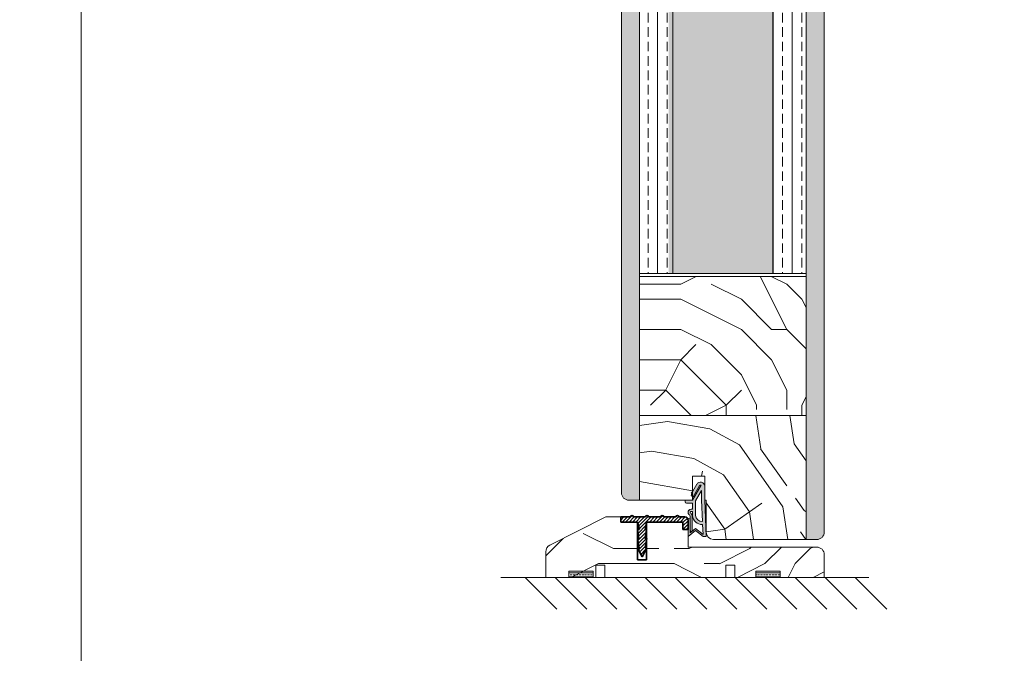
# Model space of a CAD drawing. Extents: x 9677 to 41339, y 4861 to 6330.
# Drawn here: x 15956 to 16282, y 5192 to 5402 of the extents above; entities that cross this region are included whole.
import ezdxf

# ---------------------------------------------------------------- set-up
doc = ezdxf.new("R2010")
doc.units = 0
doc.header["$LTSCALE"] = 2.5
for name, color, linetype, lineweight in [('E7', 7, 'CONTINUOUS', 70), ('P SE0000 INLOOK GLAZY DB 36 PYSTYKARMI', 6, 'CONTINUOUS', 15), ('Peenjoon', 6, 'CONTINUOUS', 15), ('Piirjoon05', 5, 'CONTINUOUS', 35), ('Raamjoon035', 5, 'CONTINUOUS', 35), ('Viirutus', 3, 'CONTINUOUS', 9)]:
    doc.layers.add(name, color=color, linetype=linetype, lineweight=lineweight)
doc.layers.add('M-EQU-CON-35', color=230, linetype='CONTINUOUS')
doc.layers.add('Tihend', color=7, linetype='CONTINUOUS')
pattern_1 = [(360, (15927.7229, 5076.4533), (3e-16, 1.27), []), (360, (15927.7229, 5077.0883), (3e-16, 1.27), [0.635, -0.3175])]

# ---------------------------------------------------------------- blocks, each defined once
blk = doc.blocks.new('Tihend_DS_112')
at = {"layer": 'Tihend'}
h = blk.add_hatch(color=256, dxfattribs=at)
h.paths.add_polyline_path([(12, 1), (10, 3.5), (12, 6), (6, 6), (6, 5.8, 0.414214), (6.5, 5.3), (10.8, 5.3), (10.5, 4.93), (10.03, 5.3), (5.32, 5.3, -0.216644), (4.66, 5.75, 0.645751), (3, 5), (3, 4.5), (1, 4.5), (1, 6.5, 0.414214), (0.5, 7), (0.25, 7, 0.414214), (0, 6.75), (0, 4.5), (-4.93, 1.68, -0.45901), (-4.77, 2.26), (-1.11, 4.35), (-1.48, 5), (-2.22, 4.78), (-2.35, 5), (-3.03, 4.4), (-5.35, 3.08, 0.752274), (-4.6, 0.5), (0, 0.5), (12, 0)])
h.paths.add_polyline_path([(0, 1.5), (-3.24, 1.5), (0.22, 3.5), (2, 3.5), (5.08, 3.5, -0.410015), (7, 1.27)], flags=16)
h.paths.add_polyline_path([(8, 1.2, 0.414214), (5.11, 4.5), (3.7, 4.5), (3.7, 5, -0.414214), (4, 5.3, -0.253265), (4.25, 5.16, 0.195422), (5.2, 4.61), (10.19, 4.6), (10.47, 4.89), (9.36, 3.5), (11.33, 1.03)], flags=16)
at = {"layer": 'Peenjoon'}
for p, q in [((0, 4.5), (0, 6.75)), ((0.25, 7), (0.5, 7)), ((-3.03, 4.4), (-5.35, 3.08)), ((0, 4.5), (-4.93, 1.68)), ((-1.11, 4.35), (-4.85, 2.22)), ((0.22, 3.5), (-3.24, 1.5)), ((-2.35, 5), (-3.03, 4.4)), ((-2.22, 4.78), (-2.35, 5)), ((-1.48, 5), (-2.22, 4.78)), ((-1.48, 5), (-1.11, 4.35)), ((2, 3.5), (0.22, 3.5)), ((1, 6.5), (1, 4.5)), ((3, 4.5), (1, 4.5)), ((5.11, 3.5), (1, 3.5)), ((3, 5), (3, 4.5)), ((3.7, 5), (3.7, 4.5)), ((5.11, 4.5), (3.7, 4.5)), ((10.19, 4.6), (5.2, 4.61)), ((5.32, 5.3), (10.8, 5.3)), ((6, 6), (12, 6)), ((6, 6), (6, 5.8)), ((10.43, 5.3), (6.5, 5.3)), ((9.36, 3.5), (10.47, 4.89)), ((11.33, 1.03), (9.36, 3.5)), ((10, 3.5), (12, 6)), ((12, 1), (10, 3.5)), ((10.03, 5.3), (10.5, 4.93)), ((10.47, 4.89), (10.19, 4.6)), ((10.5, 4.93), (10.8, 5.3)), ((0, 0.5), (-4.6, 0.5)), ((0, 1.5), (-3.24, 1.5)), ((0, 1.5), (7, 1.27)), ((0, 0.5), (0, 0)), ((12, 0), (0, 0.5)), ((11.33, 1.03), (8, 1.2)), ((12, 1), (12, 0))]:
    blk.add_line(p, q, dxfattribs=at)
for centre, radius, start, end in [((0.25, 6.75), 0.25, 90, 180), ((0.5, 6.5), 0.5, 0, 90), ((4, 5), 1, 90, 180), ((4, 5), 1, 48.5904, 180), ((4, 5), 0.3, 90, 180), ((4, 5), 0.3, 33.1513, 180), ((5.41, 6.06), 1.46, 216.163, 261.9445), ((5.49, 6.25), 0.967, 211.3233, 260.2189), ((4.91, 1.41), 2.1, 356.1767, 86.1767), ((4.91, 1.41), 3.1, 356.1767, 86.1767), ((6.5, 5.8), 0.5, 180, 270), ((-4.6, 1.9), 1.4, 117.205, 270), ((-4.6, 1.9), 0.4, 117.205, 213.6572)]:
    blk.add_arc(centre, radius, start, end, dxfattribs=at)
blk = doc.blocks.new('Lävepaku AL liist')
at = {"layer": 'Viirutus'}
h = blk.add_hatch(dxfattribs=at)
h.set_pattern_fill('LINE', color=256, scale=0.25, angle=45, style=0)
h.set_pattern_definition([(45, (-3248.4044, -1281.608), (-0.561266, 0.561266), [])])
h.paths.add_polyline_path([(-13.7, -3.26), (-14.2, -3.26), (-13.7, -0.76), (-16.7, -0.76), (-16.03, -3.26), (-16.7, -3.26), (-16.2, -6.26), (-16.7, -6.26), (-16.2, -9.26), (-16.7, -9.26), (-15.2, -12.26), (-13.7, -9.26), (-14.2, -9.26), (-13.7, -6.26), (-14.2, -6.26)])
h.paths.add_polyline_path([(0, 0, 0.396083), (-1, 0.94), (-2.5, 0.94), (-3, 0.94, 0.8), (-4, 0.94), (-8, 0.94, 0.8), (-9, 0.94), (-13, 0.94, 0.8), (-14, 0.94), (-18, 0.94, 0.8), (-19, 0.94), (-22.2, 0.94), (-22.2, -0.76), (-2.5, -0.76), (-1.7, -0.76), (-1.7, -1.56), (-1.7, -3.26), (0, -3.26), (0, -3.22), (0, -3.19)])
at = {"layer": 'Piirjoon05'}
for p, q in [((-22.2, 0.94), (-19, 0.94)), ((-22.2, -0.76), (-22.2, 0.94)), ((-14, 0.94), (-18, 0.94)), ((-9, 0.94), (-13, 0.94)), ((-4, 0.94), (-8, 0.94)), ((-2.5, 0.94), (-3, 0.94)), ((-2.5, 0.94), (-1, 0.94)), ((0, -3.26), (0, 0)), ((-16.7, -0.76), (-22.2, -0.76)), ((-16.7, -13.26), (-16.7, -0.76)), ((-16.7, -0.76), (-16.03, -3.26)), ((-14.2, -3.26), (-13.7, -0.76)), ((-13.7, -13.26), (-13.7, -0.76)), ((-2.5, -0.76), (-13.7, -0.76)), ((-2.5, -0.76), (-1.7, -0.76)), ((-1.7, -1.56), (-1.7, -0.76)), ((-1.7, -3.26), (-1.7, -1.56)), ((-16.03, -3.26), (-16.7, -3.26)), ((-16.7, -3.26), (-16.2, -6.26)), ((-16.15, -6.26), (-16.65, -6.26)), ((-16.65, -6.26), (-16.15, -9.26)), ((-14.2, -6.26), (-13.7, -3.26)), ((-13.7, -3.26), (-14.2, -3.26)), ((-14.15, -9.26), (-13.65, -6.26)), ((-13.65, -6.26), (-14.15, -6.26)), ((-1.7, -3.26), (0, -3.26)), ((0, -5.02), (0, -5.02)), ((-16.65, -9.26), (-15.15, -12.26)), ((-16.15, -9.26), (-16.65, -9.26)), ((-15.15, -12.26), (-13.65, -9.26)), ((-13.65, -9.26), (-14.15, -9.26)), ((-16.7, -13.26), (-13.7, -13.26))]:
    blk.add_line(p, q, dxfattribs=at)
for centre, radius, start, end in [((-18.5, 0.83), 0.512, 12.6804, 167.3196), ((-13.5, 0.83), 0.512, 12.6804, 167.3196), ((-8.5, 0.83), 0.512, 12.6804, 167.3196), ((-3.5, 0.83), 0.512, 12.6804, 167.3196), ((-1, -0.06), 1, 3.5692, 90)]:
    blk.add_arc(centre, radius, start, end, dxfattribs=at)

msp = doc.modelspace()

# ---------------------------------------------------------------- hatches: boundary and pattern name
at = {"layer": 'E7', "linetype": 'Continuous', "lineweight": 15}
h = msp.add_hatch(dxfattribs=at)
h.set_pattern_fill('BRASS', color=256, scale=0.2)
h.set_pattern_definition(pattern_1)
h.paths.add_polyline_path([(16145.78, 5217.24), (16145.78, 5219.24), (16137.78, 5219.24), (16137.78, 5217.24)])
h = msp.add_hatch(dxfattribs=at)
h.set_pattern_fill('BRASS', color=256, scale=0.2)
h.set_pattern_definition(pattern_1)
h.paths.add_polyline_path([(16199.58, 5217.24), (16199.58, 5219.24), (16207.58, 5219.24), (16207.58, 5217.24)])
at = {"layer": 'Viirutus', "lineweight": 15}
h = msp.add_hatch(dxfattribs=at)
h.set_pattern_fill('BRASS', color=256, scale=0.7, angle=90, style=0)
edge = h.paths.add_edge_path()
edge.add_line((16216.14, 5229.74), (16219.64, 5229.74))
edge.add_arc((16219.64, 5232.24), 2.5, 270, 360)
edge.add_line((16222.14, 5232.24), (16222.14, 5700.36))
edge.add_arc((16219.64, 5700.36), 2.5, 0, 90)
edge.add_line((16219.64, 5702.86), (16216.14, 5702.86))
edge.add_line((16216.14, 5702.86), (16216.14, 5229.74))
h = msp.add_hatch(dxfattribs=at)
h.set_pattern_fill('BRASS', color=256, scale=0.7, angle=90, style=0)
edge = h.paths.add_edge_path()
edge.add_line((16157.64, 5242.74), (16161.14, 5242.74))
edge.add_line((16161.14, 5242.74), (16161.14, 5689.85))
edge.add_line((16161.14, 5689.85), (16157.64, 5689.85))
edge.add_arc((16157.64, 5687.35), 2.5, 90, 180)
edge.add_line((16155.14, 5687.35), (16155.14, 5245.24))
edge.add_arc((16157.64, 5245.24), 2.5, 180, 270)
h = msp.add_hatch(dxfattribs=at)
h.set_pattern_fill('BRASS', color=256, angle=90, style=0)
h.paths.add_polyline_path([(16161.14, 5317.74), (16172.14, 5317.74), (16172.14, 5614.86), (16161.14, 5614.86)])
h = msp.add_hatch(dxfattribs=at)
h.set_pattern_fill('HONEY', color=256, angle=90, style=0)
h.set_pattern_definition([(90, (24800.0423, 2502.132), (-2.74963064, 4.7625), [3.175, -6.35]), (210, (24800.0423, 2502.132), (-2.7496307, -4.7625), [3.175, -6.35]), (150, (24800.0423, 2502.132), (-5.4992613, 1e-08), [-6.35, 3.175])])
h.paths.add_polyline_path([(16170.74, 5317.74), (16205.14, 5317.74), (16205.14, 5614.86), (16170.74, 5614.86)])
h = msp.add_hatch(dxfattribs=at)
h.set_pattern_fill('BRASS', color=256, angle=90, style=0)
h.paths.add_polyline_path([(16205.14, 5317.74), (16216.14, 5317.74), (16216.14, 5614.86), (16205.14, 5614.86)])
h = msp.add_hatch(dxfattribs=at)
h.set_pattern_fill('PUITR', color=256, scale=100, style=0, pattern_type=2)
h.set_pattern_definition([(0, (12844.69, 5209.11), (100, 100), [30, -70]), (0, (12844.69, 5214.11), (100, 100), [30, -70]), (0, (12849.69, 5224.11), (100, 100), [20, -80]), (0, (12854.69, 5234.11), (100, 100), [15, -85]), (0, (12854.69, 5244.11), (100, 100), [10, -90]), (0, (12829.69, 5254.11), (100, 100), [5, -25, 5, -65]), (0, (12844.69, 5259.11), (100, 100), [5, -40, 15, -40]), (0, (12864.69, 5264.11), (100, 100), [5, -5, 5, -85]), (0, (12859.69, 5269.11), (100, 100), [5, -95]), (0, (12854.69, 5279.11), (100, 100), [15, -85]), (0, (12854.69, 5289.11), (100, 100), [20, -80]), (0, (12849.69, 5299.11), (100, 100), [25, -30, 5, -40]), (90, (12809.69, 5239.11), (-100, 100), [5, -10, 25, -60]), (90, (12814.69, 5249.11), (-100, 100), [5, -5, 15, -75]), (90, (12819.69, 5289.11), (-100, 100), [10, -90]), (90, (12824.69, 5249.11), (-100, 100), [20, -30, 5, -45]), (90, (12829.69, 5304.11), (-100, 100), [5, -95]), (90, (12834.69, 5254.11), (-100, 100), [15, -85]), (90, (12844.69, 5259.11), (-100, 100), [10, -90]), (90, (12854.69, 5259.11), (-100, 100), [5, -15, 15, -65]), (90, (12859.69, 5264.11), (-100, 100), [5, -95]), (90, (12864.69, 5244.11), (-100, 100), [14, -86]), (90, (12869.69, 5224.11), (-100, 100), [10, -90]), (90, (12879.69, 5264.11), (-100, 100), [5, -95]), (90, (12889.69, 5259.11), (-100, 100), [15, -85]), (90, (12899.69, 5259.11), (-100, 100), [15, -85]), (45, (12884.69, 5219.11), (1e-14, 100), [7.071, -7.071, 7.071, -120.2084]), (45, (12864.69, 5244.11), (1e-14, 100), [14.142, -127.2794]), (45, (12824.69, 5294.11), (1e-14, 100), [14.142, -127.2794]), (45, (12844.69, 5269.11), (1e-14, 100), [14.142, -127.2794]), (45, (12849.69, 5249.11), (1e-14, 100), [14.142, -127.2794]), (45, (12879.69, 5229.11), (1e-14, 100), [14.142, -127.2794]), (45, (12869.69, 5234.11), (1e-14, 100), [21.2132, -120.2082]), (45, (12839.69, 5279.11), (1e-14, 100), [7.071, -134.3504]), (45, (12834.69, 5289.11), (1e-14, 100), [7.071, -134.3504]), (45, (12874.69, 5289.11), (1e-14, 100), [7.071, -134.3504]), (45, (12834.69, 5239.11), (1e-14, 100), [7.071, -134.3504]), (45, (12889.69, 5274.11), (1e-14, 100), [7.071, -134.3504]), (45, (12854.69, 5264.11), (1e-14, 100), [7.071, -134.3504]), (45, (12864.69, 5274.11), (1e-14, 100), [7.071, -134.3504]), (135, (12859.69, 5254.11), (-100, 1e-14), [7.071, -7.071, 21.2132, -106.0662]), (135, (12874.69, 5254.11), (-100, 1e-14), [7.071, -134.3504]), (135, (12874.69, 5219.11), (-100, 1e-14), [7.071, -134.3504]), (135, (12854.69, 5244.11), (-100, 1e-14), [7.071, -134.3504]), (135, (12869.69, 5264.11), (-100, 1e-14), [7.071, -134.3504]), (135, (12844.69, 5239.11), (-100, 1e-14), [7.071, -134.3504]), (135, (12884.69, 5239.11), (-100, 1e-14), [7.071, -134.3504]), (135, (12814.69, 5209.11), (-100, 1e-14), [7.071, -134.3504]), (135, (12819.69, 5214.11), (-100, 1e-14), [14.142, -127.2794]), (135, (12824.69, 5219.11), (-100, 1e-14), [14.142, -127.2794]), (135, (12834.69, 5219.11), (-100, 1e-14), [14.142, -127.2794]), (135, (12839.69, 5229.11), (-100, 1e-14), [14.142, -127.2794]), (135, (12879.69, 5269.11), (-100, 1e-14), [14.142, -127.2794]), (135, (12899.69, 5219.11), (-100, 1e-14), [14.142, -127.2794]), (135, (12904.69, 5299.11), (-100, 1e-14), [14.142, -127.2794]), (135, (12904.69, 5289.11), (-100, 1e-14), [14.142, -127.2794]), (135, (12894.69, 5284.11), (-100, 1e-14), [14.142, -127.2794]), (135, (12824.69, 5284.11), (-100, 1e-14), [21.2132, -120.2082]), (135, (12889.69, 5274.11), (-100, 1e-14), [21.2132, -120.2082]), (26.565, (12834.69, 5304.11), (100, 4e-08), [11.18, -212.4268]), (26.565, (12834.69, 5254.11), (100, 4e-08), [11.18, -212.4268]), (26.565, (12844.69, 5284.11), (100, 4e-08), [11.18, -212.4268]), (26.565, (12874.69, 5214.11), (100, 4e-08), [11.18, -212.4268]), (26.565, (12869.69, 5224.11), (100, 4e-08), [11.18, -212.4268]), (26.565, (12839.69, 5244.11), (100, 4e-08), [11.18, -212.4268]), (26.565, (12839.69, 5294.11), (100, 4e-08), [11.18, -212.4268]), (26.565, (12869.69, 5264.11), (100, 4e-08), [22.36, -201.2468]), (63.435, (12869.69, 5279.11), (5e-09, 100), [11.18, -212.4268]), (63.435, (12884.69, 5249.11), (5e-09, 100), [11.18, -212.4268]), (63.435, (12834.69, 5269.11), (5e-09, 100), [11.18, -212.4268]), (63.435, (12814.69, 5274.11), (5e-09, 100), [11.18, -212.4268]), (63.435, (12874.69, 5254.11), (5e-09, 100), [11.18, -212.4268]), (63.435, (12864.69, 5254.11), (5e-09, 100), [11.18, -212.4268]), (63.435, (12824.69, 5269.11), (5e-09, 100), [22.36, -201.2468]), (63.435, (12899.69, 5234.11), (5e-09, 100), [22.36, -201.2468]), (63.435, (12889.69, 5239.11), (5e-09, 100), [22.36, -201.2468]), (116.565, (12809.69, 5224.11), (-4e-08, 100), [11.18, -212.4268]), (116.565, (12809.69, 5279.11), (-4e-08, 100), [11.18, -212.4268]), (116.565, (12829.69, 5209.11), (-4e-08, 100), [11.18, -212.4268]), (116.565, (12819.69, 5299.11), (-4e-08, 100), [11.18, -212.4268]), (116.565, (12829.69, 5239.11), (-4e-08, 100), [11.18, -212.4268]), (116.565, (12849.69, 5249.11), (-4e-08, 100), [11.18, -212.4268]), (116.565, (12859.69, 5269.11), (-4e-08, 100), [11.18, -212.4268]), (116.565, (12814.69, 5229.11), (3e-05, 100), [11.18, -212.4268]), (116.565, (12839.69, 5244.11), (-4e-08, 100), [11.18, -212.4268]), (116.565, (12869.69, 5234.11), (-4e-08, 100), [11.18, -212.4268]), (116.565, (12879.69, 5244.11), (-4e-08, 100), [11.18, -212.4268]), (116.565, (12899.69, 5274.11), (-4e-08, 100), [11.18, -212.4268]), (116.565, (12824.69, 5304.11), (-4e-08, 100), [11.18, -212.4268]), (116.565, (12809.69, 5299.11), (-4e-08, 100), [22.36, -201.2468]), (116.565, (12824.69, 5229.11), (-4e-08, 100), [22.36, -201.2468]), (153.435, (12809.69, 5214.11), (-100, 5e-09), [11.18, -212.4268]), (153.435, (12894.69, 5209.11), (-100, 5e-09), [11.18, -212.4268]), (153.435, (12889.69, 5259.11), (-100, 5e-09), [11.18, -212.4268]), (153.435, (12849.69, 5224.11), (-100, 5e-09), [11.18, -212.4268]), (153.435, (12844.69, 5214.11), (-100, 5e-09), [11.18, -212.4268]), (153.435, (12854.69, 5234.11), (-100, 5e-09), [11.18, -212.4268]), (153.435, (12884.69, 5294.11), (-100, 5e-09), [11.18, -212.4268]), (153.435, (12894.69, 5299.11), (-100, 5e-09), [22.36, -201.2468])])
h.paths.add_polyline_path([(16216.14, 5311.08), (16216.14, 5316.74), (16194.69, 5316.74), (16178.64, 5316.74), (16161.14, 5316.74), (16161.14, 5270.74), (16198.14, 5270.74), (16198.14, 5272.69), (16213.14, 5272.69), (16213.14, 5270.74), (16216.14, 5270.74)])
h = msp.add_hatch(dxfattribs=at)
h.set_pattern_fill('PUITR', color=256, scale=100, angle=35, style=0, pattern_type=2)
h.set_pattern_definition([(35, (30476.82, 3578.99), (24.55756, 139.27285), [30, -70]), (35, (30473.95, 3583.09), (24.55756, 139.27285), [30, -70]), (35, (30472.31, 3594.15), (24.55756, 139.27285), [20, -80]), (35, (30470.67, 3605.21), (24.55756, 139.27285), [15, -85]), (35, (30464.93, 3613.4), (24.55756, 139.27285), [10, -90]), (35, (30438.72, 3607.25), (24.55756, 139.27285), [5, -25, 5, -65]), (35, (30448.14, 3619.95), (24.55756, 139.27285), [5, -40, 15, -40]), (35, (30461.65, 3635.52), (24.55756, 139.27285), [5, -5, 5, -85]), (35, (30454.69, 3636.75), (24.55756, 139.27285), [5, -95]), (35, (30444.86, 3642.07), (24.55756, 139.27285), [15, -85]), (35, (30439.12, 3650.26), (24.55756, 139.27285), [20, -80]), (35, (30429.29, 3655.59), (24.55756, 139.27285), [25, -30, 5, -40]), (125, (30430.94, 3583.49), (-139.27285, 24.55756), [5, -10, 25, -60]), (125, (30429.3, 3594.55), (-139.27285, 24.55756), [5, -5, 15, -75]), (125, (30410.45, 3630.19), (-139.27285, 24.55756), [10, -90]), (125, (30437.49, 3600.29), (-139.27285, 24.55756), [20, -30, 5, -45]), (125, (30410.04, 3648.21), (-139.27285, 24.55756), [5, -95]), (125, (30442.82, 3610.12), (-139.27285, 24.55756), [15, -85]), (125, (30448.14, 3619.95), (-139.27285, 24.55756), [10, -90]), (125, (30456.33, 3625.69), (-139.27285, 24.55756), [5, -15, 15, -65]), (125, (30457.56, 3632.65), (-139.27285, 24.55756), [5, -95]), (125, (30473.13, 3619.14), (-139.27285, 24.55756), [14, -86]), (125, (30488.69, 3605.62), (-139.27285, 24.55756), [10, -90]), (125, (30473.94, 3644.12), (-139.27285, 24.55756), [5, -95]), (125, (30485, 3645.76), (-139.27285, 24.55756), [15, -85]), (125, (30493.19, 3651.5), (-139.27285, 24.55756), [15, -85]), (80, (30503.85, 3610.13), (-57.35764, 81.9152), [7.071, -7.071, 7.071, -120.20836]), (80, (30473.126, 3619.14), (-57.35764, 81.9152), [14.142, -127.27936]), (80, (30411.68, 3637.15), (-57.35764, 81.9152), [14.142, -127.27936]), (80, (30442.404, 3628.144), (-57.35764, 81.9152), [14.142, -127.27936]), (80, (30457.97, 3614.63), (-57.35764, 81.9152), [14.142, -127.27936]), (80, (30494.02, 3615.45), (-57.35764, 81.9152), [14.142, -127.27936]), (80, (30482.96, 3613.81), (-57.35764, 81.9152), [21.2132, -120.20816]), (80, (30432.57, 3633.47), (-57.35764, 81.9152), [7.071, -134.35036]), (80, (30422.74, 3638.79), (-57.35764, 81.9152), [7.071, -134.35036]), (80, (30455.51, 3661.734), (-57.35764, 81.9152), [7.071, -134.35036]), (80, (30451.42, 3597.834), (-57.35764, 81.9152), [7.071, -134.35036]), (80, (30476.4, 3658.05), (-57.35764, 81.9152), [7.071, -134.35036]), (80, (30453.46, 3629.784), (-57.35764, 81.9152), [7.071, -134.35036]), (80, (30455.92, 3643.71), (-57.35764, 81.9152), [7.071, -134.35036]), (170, (30463.294, 3624.46), (-81.9152, -57.35764), [7.071, -7.071, 21.2132, -106.06616]), (170, (30475.58, 3633.064), (-81.9152, -57.35764), [7.071, -134.35036]), (170, (30495.66, 3604.394), (-81.9152, -57.35764), [7.071, -134.35036]), (170, (30464.934, 3613.4), (-81.9152, -57.35764), [7.071, -134.35036]), (170, (30465.75, 3638.39), (-81.9152, -57.35764), [7.071, -134.35036]), (170, (30459.61, 3603.57), (-81.9152, -57.35764), [7.071, -134.35036]), (170, (30492.38, 3626.51), (-81.9152, -57.35764), [7.071, -134.35036]), (170, (30452.244, 3561.79), (-81.9152, -57.35764), [7.071, -134.35036]), (170, (30453.47, 3568.75), (-81.9152, -57.35764), [14.142, -127.27936]), (170, (30454.7, 3575.715), (-81.9152, -57.35764), [14.142, -127.27936]), (170, (30462.89, 3581.45), (-81.9152, -57.35764), [14.142, -127.27936]), (170, (30461.25, 3592.51), (-81.9152, -57.35764), [14.142, -127.27936]), (170, (30471.074, 3648.22), (-81.9152, -57.35764), [14.142, -127.27936]), (170, (30516.136, 3618.73), (-81.9152, -57.35764), [14.142, -127.27936]), (170, (30474.345, 3687.13), (-81.9152, -57.35764), [14.142, -127.27936]), (170, (30480.08, 3678.94), (-81.9152, -57.35764), [14.142, -127.27936]), (170, (30474.76, 3669.11), (-81.9152, -57.35764), [14.142, -127.27936]), (170, (30417.42, 3628.96), (-81.9152, -57.35764), [21.2132, -120.20816]), (170, (30476.4, 3658.05), (-81.9152, -57.35764), [21.2132, -120.20816]), (61.56505, (30414.137, 3651.08), (81.9152, 57.35764), [11.18, -212.4268]), (61.56505, (30442.816, 3610.12), (81.9152, 57.35764), [11.18, -212.4268]), (61.56505, (30433.8, 3640.43), (81.9152, 57.35764), [11.18, -212.4268]), (61.56505, (30498.525, 3600.3), (81.9152, 57.35764), [11.18, -212.4268]), (61.56505, (30488.693, 3605.62), (81.9152, 57.35764), [11.18, -212.4268]), (61.56505, (30452.647, 3604.797), (81.9152, 57.35764), [11.18, -212.4268]), (61.56505, (30423.97, 3645.755), (81.9152, 57.35764), [11.18, -212.4268]), (61.56505, (30465.75, 3638.388), (81.9152, 57.35764), [22.36, -201.2468]), (98.43495, (30457.147, 3650.675), (-57.35764, 81.9152), [11.18, -212.4268]), (98.43495, (30486.64, 3634.704), (-57.35764, 81.9152), [11.18, -212.4268]), (98.43495, (30434.21, 3622.41), (-57.35764, 81.9152), [11.18, -212.4268]), (98.43495, (30414.96, 3615.032), (-57.35764, 81.9152), [11.18, -212.4268]), (98.43495, (30475.58, 3633.064), (-57.35764, 81.9152), [11.18, -212.4268]), (98.43495, (30467.39, 3627.33), (-57.35764, 81.9152), [11.18, -212.4268]), (98.43495, (30426.02, 3616.672), (-57.35764, 81.9152), [22.36, -201.2468]), (98.43495, (30507.53, 3631.02), (-57.35764, 81.9152), [22.36, -201.2468]), (98.43495, (30496.473, 3629.38), (-57.35764, 81.9152), [22.36, -201.2468]), (151.56505, (30439.544, 3571.207), (-57.35764, 81.9152), [11.18, -212.4268]), (151.56505, (30407.997, 3616.26), (-57.35764, 81.9152), [11.18, -212.4268]), (151.56505, (30464.53, 3570.39), (-57.35764, 81.9152), [11.18, -212.4268]), (151.56505, (30404.717, 3638.38), (-57.35764, 81.9152), [11.18, -212.4268]), (151.56505, (30447.324, 3594.966), (-57.35764, 81.9152), [11.18, -212.4268]), (151.56505, (30457.97, 3614.63), (-57.35764, 81.9152), [11.18, -212.4268]), (151.56505, (30454.69, 3636.748), (-57.35764, 81.9152), [11.18, -212.4268]), (151.56505, (30440.77, 3578.17), (-57.35763, 81.91524), [11.18, -212.4268]), (151.56505, (30452.647, 3604.797), (-57.35764, 81.9152), [11.18, -212.4268]), (151.56505, (30482.958, 3613.813), (-57.35764, 81.9152), [11.18, -212.4268]), (151.56505, (30485.413, 3627.74), (-57.35764, 81.9152), [11.18, -212.4268]), (151.56505, (30484.59, 3663.786), (-57.35764, 81.9152), [11.18, -212.4268]), (151.56505, (30405.945, 3645.343), (-57.35764, 81.9152), [11.18, -212.4268]), (151.56505, (30396.526, 3632.643), (-57.35764, 81.9152), [22.36, -201.2468]), (151.56505, (30448.964, 3583.906), (-57.35764, 81.9152), [22.36, -201.2468]), (188.43495, (30445.28, 3563.015), (-81.9152, -57.35764), [11.18, -212.4268]), (188.43495, (30517.776, 3607.674), (-81.9152, -57.35764), [11.18, -212.4268]), (188.43495, (30485, 3645.763), (-81.9152, -57.35764), [11.18, -212.4268]), (188.43495, (30472.31, 3594.15), (-81.9152, -57.35764), [11.18, -212.4268]), (188.43495, (30473.95, 3583.09), (-81.9152, -57.35764), [11.18, -212.4268]), (188.43495, (30470.67, 3605.21), (-81.9152, -57.35764), [11.18, -212.4268]), (188.43495, (30460.83, 3671.566), (-81.9152, -57.35764), [11.18, -212.4268]), (188.43495, (30466.154, 3681.397), (-81.9152, -57.35764), [22.36, -201.2468])])
h.paths.add_polyline_path([(16216.14, 5270.74), (16161.14, 5270.74), (16161.14, 5242.74), (16178.64, 5242.74), (16178.64, 5243.93), (16178.14, 5244.22), (16178.36, 5244.96), (16178.14, 5245.09), (16178.64, 5245.66), (16178.64, 5250.74), (16182.64, 5250.74), (16182.64, 5242.74), (16183.14, 5242.74), (16183.14, 5232.23, 0.429301), (16185.76, 5229.74), (16216.14, 5229.74)])
h = msp.add_hatch(dxfattribs=at)
h.set_pattern_fill('PUITR', color=256, scale=100, angle=90, style=0, pattern_type=2)
h.set_pattern_definition([(90, (-6782.56, 9356.7), (-100, 100), [30, -70]), (90, (-6787.56, 9356.7), (-100, 100), [30, -70]), (90, (-6797.56, 9361.7), (-100, 100), [20, -80]), (90, (-6807.56, 9366.7), (-100, 100), [15, -85]), (90, (-6817.56, 9366.7), (-100, 100), [10, -90]), (90, (-6827.56, 9341.7), (-100, 100), [5, -25, 5, -65]), (90, (-6832.56, 9356.7), (-100, 100), [5, -40, 15, -40]), (90, (-6837.56, 9376.7), (-100, 100), [5, -5, 5, -85]), (90, (-6842.56, 9371.7), (-100, 100), [5, -95]), (90, (-6852.56, 9366.7), (-100, 100), [15, -85]), (90, (-6862.56, 9366.7), (-100, 100), [20, -80]), (90, (-6872.56, 9361.7), (-100, 100), [25, -30, 5, -40]), (180, (-6812.56, 9321.7), (-100, -100), [5, -10, 25, -60]), (180, (-6822.56, 9326.7), (-100, -100), [5, -5, 15, -75]), (180, (-6862.56, 9331.7), (-100, -100), [10, -90]), (180, (-6822.56, 9336.7), (-100, -100), [20, -30, 5, -45]), (180, (-6877.56, 9341.7), (-100, -100), [5, -95]), (180, (-6827.56, 9346.7), (-100, -100), [15, -85]), (180, (-6832.56, 9356.7), (-100, -100), [10, -90]), (180, (-6832.56, 9366.7), (-100, -100), [5, -15, 15, -65]), (180, (-6837.56, 9371.7), (-100, -100), [5, -95]), (180, (-6817.56, 9376.7), (-100, -100), [14, -86]), (180, (-6797.56, 9381.7), (-100, -100), [10, -90]), (180, (-6837.56, 9391.7), (-100, -100), [5, -95]), (180, (-6832.56, 9401.7), (-100, -100), [15, -85]), (180, (-6832.56, 9411.7), (-100, -100), [15, -85]), (135, (-6792.556, 9396.7), (-100, 6e-15), [7.071, -7.071, 7.071, -120.20836]), (135, (-6817.556, 9376.7), (-100, 6e-15), [14.142, -127.27936]), (135, (-6867.556, 9336.7), (-100, 6e-15), [14.142, -127.27936]), (135, (-6842.556, 9356.7), (-100, 6e-15), [14.142, -127.27936]), (135, (-6822.556, 9361.7), (-100, 6e-15), [14.142, -127.27936]), (135, (-6802.556, 9391.7), (-100, 6e-15), [14.142, -127.27936]), (135, (-6807.556, 9381.7), (-100, 6e-15), [21.2132, -120.20816]), (135, (-6852.556, 9351.7), (-100, 6e-15), [7.071, -134.35036]), (135, (-6862.556, 9346.7), (-100, 6e-15), [7.071, -134.35036]), (135, (-6862.556, 9386.7), (-100, 6e-15), [7.071, -134.35036]), (135, (-6812.556, 9346.7), (-100, 6e-15), [7.071, -134.35036]), (135, (-6847.556, 9401.7), (-100, 6e-15), [7.071, -134.35036]), (135, (-6837.556, 9366.7), (-100, 6e-15), [7.071, -134.35036]), (135, (-6847.556, 9376.7), (-100, 6e-15), [7.071, -134.35036]), (225, (-6827.556, 9371.7), (-2e-14, -100), [7.071, -7.071, 21.2132, -106.06616]), (225, (-6827.556, 9386.7), (-2e-14, -100), [7.071, -134.35036]), (225, (-6792.556, 9386.7), (-2e-14, -100), [7.071, -134.35036]), (225, (-6817.556, 9366.7), (-2e-14, -100), [7.071, -134.35036]), (225, (-6837.556, 9381.7), (-2e-14, -100), [7.071, -134.35036]), (225, (-6812.556, 9356.7), (-2e-14, -100), [7.071, -134.35036]), (225, (-6812.556, 9396.7), (-2e-14, -100), [7.071, -134.35036]), (225, (-6782.556, 9326.7), (-2e-14, -100), [7.071, -134.35036]), (225, (-6787.556, 9331.7), (-2e-14, -100), [14.142, -127.27936]), (225, (-6792.556, 9336.7), (-2e-14, -100), [14.142, -127.27936]), (225, (-6792.556, 9346.7), (-2e-14, -100), [14.142, -127.27936]), (225, (-6802.556, 9351.7), (-2e-14, -100), [14.142, -127.27936]), (225, (-6842.556, 9391.7), (-2e-14, -100), [14.142, -127.27936]), (225, (-6792.556, 9411.7), (-2e-14, -100), [14.142, -127.27936]), (225, (-6872.556, 9416.7), (-2e-14, -100), [14.142, -127.27936]), (225, (-6862.556, 9416.7), (-2e-14, -100), [14.142, -127.27936]), (225, (-6857.556, 9406.7), (-2e-14, -100), [14.142, -127.27936]), (225, (-6857.556, 9336.7), (-2e-14, -100), [21.2132, -120.20816]), (225, (-6847.556, 9401.7), (-2e-14, -100), [21.2132, -120.20816]), (116.56505, (-6877.556, 9346.7), (-4e-08, 100), [11.18, -212.4268]), (116.56505, (-6827.556, 9346.7), (-4e-08, 100), [11.18, -212.4268]), (116.56505, (-6857.556, 9356.7), (-4e-08, 100), [11.18, -212.4268]), (116.56505, (-6787.556, 9386.7), (-4e-08, 100), [11.18, -212.4268]), (116.56505, (-6797.556, 9381.7), (-4e-08, 100), [11.18, -212.4268]), (116.56505, (-6817.556, 9351.7), (-4e-08, 100), [11.18, -212.4268]), (116.56505, (-6867.556, 9351.7), (-4e-08, 100), [11.18, -212.4268]), (116.56505, (-6837.556, 9381.7), (-4e-08, 100), [22.36, -201.2468]), (153.43495, (-6852.556, 9381.7), (-100, 5e-09), [11.18, -212.4268]), (153.43495, (-6822.556, 9396.7), (-100, 5e-09), [11.18, -212.4268]), (153.43495, (-6842.556, 9346.7), (-100, 5e-09), [11.18, -212.4268]), (153.43495, (-6847.556, 9326.7), (-100, 5e-09), [11.18, -212.4268]), (153.43495, (-6827.556, 9386.7), (-100, 5e-09), [11.18, -212.4268]), (153.43495, (-6827.556, 9376.7), (-100, 5e-09), [11.18, -212.4268]), (153.43495, (-6842.556, 9336.7), (-100, 5e-09), [22.36, -201.2468]), (153.43495, (-6807.556, 9411.7), (-100, 5e-09), [22.36, -201.2468]), (153.43495, (-6812.556, 9401.7), (-100, 5e-09), [22.36, -201.2468]), (206.56505, (-6797.556, 9321.7), (-100, -4e-08), [11.18, -212.4268]), (206.56505, (-6852.556, 9321.7), (-100, -4e-08), [11.18, -212.4268]), (206.56505, (-6782.556, 9341.7), (-100, -4e-08), [11.18, -212.4268]), (206.56505, (-6872.556, 9331.7), (-100, -4e-08), [11.18, -212.4268]), (206.56505, (-6812.556, 9341.7), (-100, -4e-08), [11.18, -212.4268]), (206.56505, (-6822.556, 9361.7), (-100, -4e-08), [11.18, -212.4268]), (206.56505, (-6842.556, 9371.7), (-100, -4e-08), [11.18, -212.4268]), (206.56505, (-6802.556, 9326.7), (-100.00002, 3e-05), [11.18, -212.4268]), (206.56505, (-6817.556, 9351.7), (-100, -4e-08), [11.18, -212.4268]), (206.56505, (-6807.556, 9381.7), (-100, -4e-08), [11.18, -212.4268]), (206.56505, (-6817.556, 9391.7), (-100, -4e-08), [11.18, -212.4268]), (206.56505, (-6847.556, 9411.7), (-100, -4e-08), [11.18, -212.4268]), (206.56505, (-6877.556, 9336.7), (-100, -4e-08), [11.18, -212.4268]), (206.56505, (-6872.556, 9321.7), (-100, -4e-08), [22.36, -201.2468]), (206.56505, (-6802.556, 9336.7), (-100, -4e-08), [22.36, -201.2468]), (243.43495, (-6787.556, 9321.7), (-5e-09, -100), [11.18, -212.4268]), (243.43495, (-6782.556, 9406.7), (-5e-09, -100), [11.18, -212.4268]), (243.43495, (-6832.556, 9401.7), (-5e-09, -100), [11.18, -212.4268]), (243.43495, (-6797.556, 9361.7), (-5e-09, -100), [11.18, -212.4268]), (243.43495, (-6787.556, 9356.7), (-5e-09, -100), [11.18, -212.4268]), (243.43495, (-6807.556, 9366.7), (-5e-09, -100), [11.18, -212.4268]), (243.43495, (-6867.556, 9396.7), (-5e-09, -100), [11.18, -212.4268]), (243.43495, (-6872.556, 9406.7), (-5e-09, -100), [22.36, -201.2468])])
h.paths.add_polyline_path([(16222.14, 5224.74, 0.414214), (16219.64, 5227.24), (16177.14, 5227.24), (16177.13, 5233.04), (16175.44, 5233.04), (16175.44, 5234.74), (16175.44, 5235.54), (16174.64, 5235.54), (16163.44, 5235.54), (16163.44, 5230.04), (16163.48, 5230.04), (16163.44, 5229.77), (16163.44, 5227.04), (16163.48, 5227.04), (16163.44, 5226.95), (16163.44, 5223.04), (16160.44, 5223.04), (16160.44, 5235.54), (16154.94, 5235.54), (16154.94, 5237.24), (16149.94, 5237.24), (16131.51, 5227.93, 0.28299), (16130.14, 5225.7), (16130.14, 5217.24), (16146.64, 5217.24), (16146.64, 5221.24), (16149.64, 5221.24), (16149.64, 5217.24), (16189.64, 5217.24), (16189.64, 5221.24), (16192.64, 5221.24), (16192.64, 5217.24), (16222.14, 5217.24)])

# ---------------------------------------------------------------- linework, layer by layer
at = {"layer": 'E7', "linetype": 'Continuous', "lineweight": 15}
for p, q in [((16123.29, 5217.24), (16133.8, 5206.72)), ((16133.2, 5217.24), (16143.72, 5206.72)), ((16143.12, 5217.24), (16153.63, 5206.72)), ((16153.03, 5217.24), (16163.54, 5206.72)), ((16162.94, 5217.24), (16173.46, 5206.72)), ((16172.85, 5217.24), (16183.37, 5206.72)), ((16182.77, 5217.24), (16193.28, 5206.72)), ((16192.68, 5217.24), (16203.19, 5206.72)), ((16202.59, 5217.24), (16213.11, 5206.72)), ((16212.51, 5217.24), (16223.02, 5206.72)), ((16222.42, 5217.24), (16232.93, 5206.72)), ((16232.33, 5217.24), (16242.85, 5206.72))]:
    msp.add_line(p, q, dxfattribs=at)
for points in [[(16145.78, 5219.24), (16137.78, 5219.24), (16137.78, 5217.24), (16145.78, 5217.24)], [(16199.58, 5219.24), (16207.58, 5219.24), (16207.58, 5217.24), (16199.58, 5217.24)]]:
    msp.add_lwpolyline(points, close=True, dxfattribs=at)
at = {"layer": 'M-EQU-CON-35', "color": 230, "linetype": 'Continuous', "lineweight": 15}
for p, q in [((16115.27, 5217.24), (16236.23, 5217.24)), ((16138.89, 5217.24), (16236.89, 5217.24))]:
    msp.add_line(p, q, dxfattribs=at)
at = {"layer": 'P SE0000 INLOOK GLAZY DB 36 PYSTYKARMI', "linetype": 'Continuous', "lineweight": 15}
for points in [[(13876.71, 4862.27), (15976.71, 4862.27), (15976.71, 6329.89), (13876.71, 6329.89)], [(15976.71, 4862.27), (18076.71, 4862.27), (18076.71, 6329.89), (15976.71, 6329.89)]]:
    msp.add_lwpolyline(points, close=True, dxfattribs=at)
at = {"layer": 'Piirjoon05', "lineweight": 15}
for p, q in [((16216.14, 5702.86), (16216.14, 5345.35)), ((16222.14, 5700.36), (16222.14, 5345.35)), ((16161.14, 5689.85), (16161.14, 5345.35)), ((16155.14, 5687.35), (16155.14, 5345.35)), ((16172.14, 5345.35), (16172.14, 5614.86)), ((16205.14, 5345.35), (16205.14, 5614.86)), ((16155.14, 5245.24), (16155.14, 5345.35)), ((16161.14, 5242.74), (16161.14, 5345.35)), ((16172.14, 5317.74), (16172.14, 5345.35)), ((16205.14, 5317.74), (16205.14, 5345.35)), ((16216.14, 5311.08), (16216.14, 5345.35)), ((16222.14, 5311.08), (16222.14, 5345.35)), ((16161.14, 5317.74), (16216.14, 5317.74)), ((16161.14, 5316.74), (16178.64, 5316.74)), ((16178.64, 5316.74), (16194.69, 5316.74)), ((16194.69, 5316.74), (16216.14, 5316.74)), ((16216.14, 5229.74), (16216.14, 5311.08)), ((16222.14, 5232.24), (16222.14, 5311.08)), ((16216.14, 5270.74), (16161.14, 5270.74)), ((16178.64, 5250.74), (16182.64, 5250.74)), ((16178.64, 5242.74), (16178.64, 5250.74)), ((16182.64, 5242.74), (16182.64, 5250.74)), ((16157.64, 5242.74), (16178.64, 5242.74)), ((16182.64, 5242.74), (16183.14, 5242.74)), ((16183.14, 5232.23), (16183.14, 5242.74)), ((16149.94, 5237.24), (16131.51, 5227.93)), ((16158.13, 5237.24), (16149.94, 5237.24)), ((16177.13, 5236.3), (16177.14, 5227.24)), ((16160.44, 5223.04), (16160.44, 5235.54)), ((16163.44, 5223.04), (16163.44, 5235.54)), ((16177.14, 5233.28), (16177.13, 5233.28)), ((16177.14, 5233.28), (16177.13, 5233.28)), ((16177.14, 5235.04), (16177.14, 5227.24)), ((16185.51, 5229.74), (16219.64, 5229.74)), ((16219.64, 5227.24), (16177.14, 5227.24)), ((16219.64, 5227.24), (16177.14, 5227.24)), ((16130.14, 5225.7), (16130.14, 5217.24)), ((16222.14, 5217.24), (16222.14, 5224.74)), ((16146.64, 5221.24), (16146.64, 5217.24)), ((16149.64, 5221.24), (16146.64, 5221.24)), ((16149.64, 5217.24), (16149.64, 5221.24)), ((16160.44, 5223.04), (16163.44, 5223.04)), ((16189.64, 5221.24), (16189.64, 5217.24)), ((16192.64, 5221.24), (16189.64, 5221.24)), ((16192.64, 5217.24), (16192.64, 5221.24)), ((16130.14, 5217.24), (16143.64, 5217.24)), ((16222.29, 5217.24), (16130.29, 5217.24)), ((16221.04, 5217.24), (16131.04, 5217.24)), ((16143.64, 5217.24), (16146.64, 5217.24)), ((16149.64, 5217.24), (16189.64, 5217.24)), ((16222.14, 5217.24), (16192.64, 5217.24))]:
    msp.add_line(p, q, dxfattribs=at)
for centre, start, end in [((16157.64, 5245.24), 180, 270), ((16185.64, 5232.23), 180, 267.0643), ((16219.64, 5232.24), 270, 0), ((16132.64, 5225.7), 116.7961, 180), ((16219.64, 5224.74), 0, 90)]:
    msp.add_arc(centre, 2.5, start, end, dxfattribs=at)

# ---------------------------------------------------------------- block references
msp.add_blockref('Lävepaku AL liist', (16177.13, 5236.3), dxfattribs=at)
at = {"layer": 'Raamjoon035', "lineweight": 15, "xscale": -1, "rotation": 90}
msp.add_blockref('Tihend_DS_112', (16183.14, 5242.74), dxfattribs=at)

doc.saveas('drawing.dxf')
